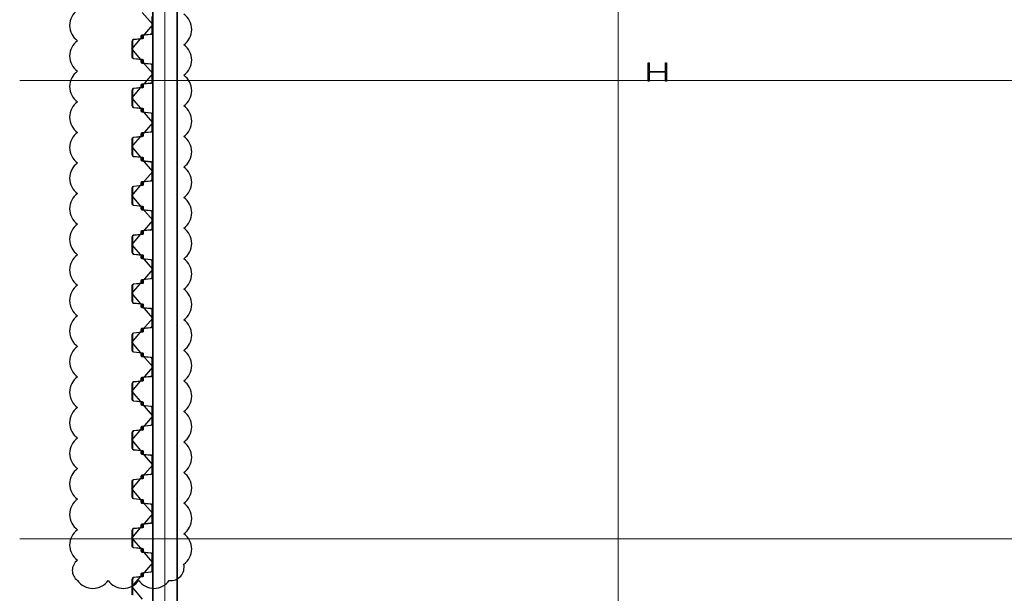
# Model space of a CAD drawing. Units: millimetres. Extents: x -776658 to 33891232, y -20307295 to 12838539.
# Drawn here: x 19386646 to 19402742, y -818038 to -808653 of the extents above; entities that cross this region are included whole.
import ezdxf

# ---------------------------------------------------------------- set-up
doc = ezdxf.new("R2010")
doc.units = ezdxf.units.MM
doc.header["$LTSCALE"] = 100
doc.header["$MEASUREMENT"] = 0
doc.linetypes.add('CENTER2', pattern=[1.125, 0.75, -0.125, 0.125, -0.125])
doc.linetypes.add('Grid Line', pattern=[22.225, 12.7, -3.175, 3.175, -3.175])
doc.layers.get('0').update_dxf_attribs({"linetype": 'CONTINUOUS'})
doc.layers.get('Defpoints').update_dxf_attribs({"linetype": 'CONTINUOUS'})
for name, color, linetype, lineweight in [('0.35', 6, 'CONTINUOUS', 35), ('9', 9, 'CONTINUOUS', 13), ('D-STR-SSP-L18.5', 30, 'CONTINUOUS', 9), ('D-STR-STRUT', 4, 'CONTINUOUS', 9), ('S-GRID', 1, 'CONTINUOUS', 15)]:
    doc.layers.add(name, color=color, linetype=linetype, lineweight=lineweight)
doc.layers.add('2_THEP CHU', color=1, linetype='CONTINUOUS')
doc.layers.add('DOCAOCT', color=3, linetype='CONTINUOUS')
doc.linetypes.add('Taluy duoi', pattern='A,0.15,[130,ltypeshp.shx,S=0.25,R=0,X=0,Y=-0.25],0.3,[130,ltypeshp.shx,S=0.5,R=0,X=0,Y=-0.5],0.15', length=0.6)

# ---------------------------------------------------------------- blocks, each defined once
blk = doc.blocks.new('*U685')
for points in [[(22470, 170), (22600, 170), (22730, 170, -0.383643), (22760, 143), (22775, 0), (22776, -6, 0.36397), (22786, -14), (22805, -14, 0.687281), (22808, -7), (22794, 5, -0.687281), (22796, 10), (22801, 10, -0.400971), (22815, -3), (22816, -12, -0.427581), (22806, -22), (22786, -22, -0.36397), (22768, -7), (22767, 0), (22753, 137, 0.383643), (22733, 154), (22600, 154), (22467, 154, 0.383643)], [(31933, -154), (31800, -154), (31667, -154, -0.383643), (31647, -137), (31633, 0), (31632, 7, 0.36397), (31614, 22), (31594, 22, 0.427581), (31584, 12), (31585, 3, 0.400971), (31599, -10), (31604, -10, 0.687281), (31606, -5), (31592, 7, -0.687281), (31595, 14), (31614, 14, -0.36397), (31624, 6), (31625, 0), (31640, -143, 0.383643), (31670, -170), (31800, -170), (31930, -170, 0.383643)]]:
    blk.add_lwpolyline(points, format="xyb")
for points in [[(23530, 170, -0.383643), (23560, 143), (23575, 0), (23576, -6, 0.36397), (23586, -14), (23605, -14, 0.687281), (23608, -7), (23594, 5, -0.687281), (23596, 10), (23601, 10, -0.400971), (23615, -3), (23616, -12, -0.427581), (23606, -22), (23586, -22, -0.36397), (23568, -7), (23567, 0), (23553, 137, 0.383643), (23533, 154), (23400, 154), (23267, 154, 0.383643), (23247, 137), (23233, 0), (23232, -7, -0.36397), (23214, -22), (23194, -22, -0.427581), (23184, -12), (23185, -3, -0.400971), (23199, 10), (23204, 10, -0.687281), (23206, 5), (23192, -7, 0.687281), (23195, -14), (23214, -14, 0.36397), (23224, -6), (23225, 0), (23240, 143, -0.383643), (23270, 170), (23400, 170)], [(24330, 170, -0.383643), (24360, 143), (24375, 0), (24376, -6, 0.36397), (24386, -14), (24405, -14, 0.687281), (24408, -7), (24394, 5, -0.687281), (24396, 10), (24401, 10, -0.400971), (24415, -3), (24416, -12, -0.427581), (24406, -22), (24386, -22, -0.36397), (24368, -7), (24367, 0), (24353, 137, 0.383643), (24333, 154), (24200, 154), (24067, 154, 0.383643), (24047, 137), (24033, 0), (24032, -7, -0.36397), (24014, -22), (23994, -22, -0.427581), (23984, -12), (23985, -3, -0.400971), (23999, 10), (24004, 10, -0.687281), (24006, 5), (23992, -7, 0.687281), (23995, -14), (24014, -14, 0.36397), (24024, -6), (24025, 0), (24040, 143, -0.383643), (24070, 170), (24200, 170)], [(25130, 170, -0.383643), (25160, 143), (25175, 0), (25176, -6, 0.36397), (25186, -14), (25205, -14, 0.687281), (25208, -7), (25194, 5, -0.687281), (25196, 10), (25201, 10, -0.400971), (25215, -3), (25216, -12, -0.427581), (25206, -22), (25186, -22, -0.36397), (25168, -7), (25167, 0), (25153, 137, 0.383643), (25133, 154), (25000, 154), (24867, 154, 0.383643), (24847, 137), (24833, 0), (24832, -7, -0.36397), (24814, -22), (24794, -22, -0.427581), (24784, -12), (24785, -3, -0.400971), (24799, 10), (24804, 10, -0.687281), (24806, 5), (24792, -7, 0.687281), (24795, -14), (24814, -14, 0.36397), (24824, -6), (24825, 0), (24840, 143, -0.383643), (24870, 170), (25000, 170)], [(25930, 170, -0.383643), (25960, 143), (25975, 0), (25976, -6, 0.36397), (25986, -14), (26005, -14, 0.687281), (26008, -7), (25994, 5, -0.687281), (25996, 10), (26001, 10, -0.400971), (26015, -3), (26016, -12, -0.427581), (26006, -22), (25986, -22, -0.36397), (25968, -7), (25967, 0), (25953, 137, 0.383643), (25933, 154), (25800, 154), (25667, 154, 0.383643), (25647, 137), (25633, 0), (25632, -7, -0.36397), (25614, -22), (25594, -22, -0.427581), (25584, -12), (25585, -3, -0.400971), (25599, 10), (25604, 10, -0.687281), (25606, 5), (25592, -7, 0.687281), (25595, -14), (25614, -14, 0.36397), (25624, -6), (25625, 0), (25640, 143, -0.383643), (25670, 170), (25800, 170)], [(26730, 170, -0.383643), (26760, 143), (26775, 0), (26776, -6, 0.36397), (26786, -14), (26805, -14, 0.687281), (26808, -7), (26794, 5, -0.687281), (26796, 10), (26801, 10, -0.400971), (26815, -3), (26816, -12, -0.427581), (26806, -22), (26786, -22, -0.36397), (26768, -7), (26767, 0), (26753, 137, 0.383643), (26733, 154), (26600, 154), (26467, 154, 0.383643), (26447, 137), (26433, 0), (26432, -7, -0.36397), (26414, -22), (26394, -22, -0.427581), (26384, -12), (26385, -3, -0.400971), (26399, 10), (26404, 10, -0.687281), (26406, 5), (26392, -7, 0.687281), (26395, -14), (26414, -14, 0.36397), (26424, -6), (26425, 0), (26440, 143, -0.383643), (26470, 170), (26600, 170)], [(27530, 170, -0.383643), (27560, 143), (27575, 0), (27576, -6, 0.36397), (27586, -14), (27605, -14, 0.687281), (27608, -7), (27594, 5, -0.687281), (27596, 10), (27601, 10, -0.400971), (27615, -3), (27616, -12, -0.427581), (27606, -22), (27586, -22, -0.36397), (27568, -7), (27567, 0), (27553, 137, 0.383643), (27533, 154), (27400, 154), (27267, 154, 0.383643), (27247, 137), (27233, 0), (27232, -7, -0.36397), (27214, -22), (27194, -22, -0.427581), (27184, -12), (27185, -3, -0.400971), (27199, 10), (27204, 10, -0.687281), (27206, 5), (27192, -7, 0.687281), (27195, -14), (27214, -14, 0.36397), (27224, -6), (27225, 0), (27240, 143, -0.383643), (27270, 170), (27400, 170)], [(28330, 170, -0.383643), (28360, 143), (28375, 0), (28376, -6, 0.36397), (28386, -14), (28405, -14, 0.687281), (28408, -7), (28394, 5, -0.687281), (28396, 10), (28401, 10, -0.400971), (28415, -3), (28416, -12, -0.427581), (28406, -22), (28386, -22, -0.36397), (28368, -7), (28367, 0), (28353, 137, 0.383643), (28333, 154), (28200, 154), (28067, 154, 0.383643), (28047, 137), (28033, 0), (28032, -7, -0.36397), (28014, -22), (27994, -22, -0.427581), (27984, -12), (27985, -3, -0.400971), (27999, 10), (28004, 10, -0.687281), (28006, 5), (27992, -7, 0.687281), (27995, -14), (28014, -14, 0.36397), (28024, -6), (28025, 0), (28040, 143, -0.383643), (28070, 170), (28200, 170)], [(29130, 170, -0.383643), (29160, 143), (29175, 0), (29176, -6, 0.36397), (29186, -14), (29205, -14, 0.687281), (29208, -7), (29194, 5, -0.687281), (29196, 10), (29201, 10, -0.400971), (29215, -3), (29216, -12, -0.427581), (29206, -22), (29186, -22, -0.36397), (29168, -7), (29167, 0), (29153, 137, 0.383643), (29133, 154), (29000, 154), (28867, 154, 0.383643), (28847, 137), (28833, 0), (28832, -7, -0.36397), (28814, -22), (28794, -22, -0.427581), (28784, -12), (28785, -3, -0.400971), (28799, 10), (28804, 10, -0.687281), (28806, 5), (28792, -7, 0.687281), (28795, -14), (28814, -14, 0.36397), (28824, -6), (28825, 0), (28840, 143, -0.383643), (28870, 170), (29000, 170)], [(29930, 170, -0.383643), (29960, 143), (29975, 0), (29976, -6, 0.36397), (29986, -14), (30005, -14, 0.687281), (30008, -7), (29994, 5, -0.687281), (29996, 10), (30001, 10, -0.400971), (30015, -3), (30016, -12, -0.427581), (30006, -22), (29986, -22, -0.36397), (29968, -7), (29967, 0), (29953, 137, 0.383643), (29933, 154), (29800, 154), (29667, 154, 0.383643), (29647, 137), (29633, 0), (29632, -7, -0.36397), (29614, -22), (29594, -22, -0.427581), (29584, -12), (29585, -3, -0.400971), (29599, 10), (29604, 10, -0.687281), (29606, 5), (29592, -7, 0.687281), (29595, -14), (29614, -14, 0.36397), (29624, -6), (29625, 0), (29640, 143, -0.383643), (29670, 170), (29800, 170)], [(30730, 170, -0.383643), (30760, 143), (30775, 0), (30776, -6, 0.36397), (30786, -14), (30805, -14, 0.687281), (30808, -7), (30794, 5, -0.687281), (30796, 10), (30801, 10, -0.400971), (30815, -3), (30816, -12, -0.427581), (30806, -22), (30786, -22, -0.36397), (30768, -7), (30767, 0), (30753, 137, 0.383643), (30733, 154), (30600, 154), (30467, 154, 0.383643), (30447, 137), (30433, 0), (30432, -7, -0.36397), (30414, -22), (30394, -22, -0.427581), (30384, -12), (30385, -3, -0.400971), (30399, 10), (30404, 10, -0.687281), (30406, 5), (30392, -7, 0.687281), (30395, -14), (30414, -14, 0.36397), (30424, -6), (30425, 0), (30440, 143, -0.383643), (30470, 170), (30600, 170)], [(31530, 170, -0.383643), (31560, 143), (31575, 0), (31576, -6, 0.36397), (31586, -14), (31605, -14, 0.687281), (31608, -7), (31594, 5, -0.687281), (31596, 10), (31601, 10, -0.400971), (31615, -3), (31616, -12, -0.427581), (31606, -22), (31586, -22, -0.36397), (31568, -7), (31567, 0), (31553, 137, 0.383643), (31533, 154), (31400, 154), (31267, 154, 0.383643), (31247, 137), (31233, 0), (31232, -7, -0.36397), (31214, -22), (31194, -22, -0.427581), (31184, -12), (31185, -3, -0.400971), (31199, 10), (31204, 10, -0.687281), (31206, 5), (31192, -7, 0.687281), (31195, -14), (31214, -14, 0.36397), (31224, -6), (31225, 0), (31240, 143, -0.383643), (31270, 170), (31400, 170)], [(23130, -170, 0.383643), (23160, -143), (23175, 0), (23176, 6, -0.36397), (23186, 14), (23205, 14, -0.687281), (23208, 7), (23194, -5, 0.687281), (23196, -10), (23201, -10, 0.400971), (23215, 3), (23216, 12, 0.427581), (23206, 22), (23186, 22, 0.36397), (23168, 7), (23167, 0), (23153, -137, -0.383643), (23133, -154), (23000, -154), (22867, -154, -0.383643), (22847, -137), (22833, 0), (22832, 7, 0.36397), (22814, 22), (22794, 22, 0.427581), (22784, 12), (22785, 3, 0.400971), (22799, -10), (22804, -10, 0.687281), (22806, -5), (22792, 7, -0.687281), (22795, 14), (22814, 14, -0.36397), (22824, 6), (22825, 0), (22840, -143, 0.383643), (22870, -170), (23000, -170)], [(23930, -170, 0.383643), (23960, -143), (23975, 0), (23976, 6, -0.36397), (23986, 14), (24005, 14, -0.687281), (24008, 7), (23994, -5, 0.687281), (23996, -10), (24001, -10, 0.400971), (24015, 3), (24016, 12, 0.427581), (24006, 22), (23986, 22, 0.36397), (23968, 7), (23967, 0), (23953, -137, -0.383643), (23933, -154), (23800, -154), (23667, -154, -0.383643), (23647, -137), (23633, 0), (23632, 7, 0.36397), (23614, 22), (23594, 22, 0.427581), (23584, 12), (23585, 3, 0.400971), (23599, -10), (23604, -10, 0.687281), (23606, -5), (23592, 7, -0.687281), (23595, 14), (23614, 14, -0.36397), (23624, 6), (23625, 0), (23640, -143, 0.383643), (23670, -170), (23800, -170)], [(24730, -170, 0.383643), (24760, -143), (24775, 0), (24776, 6, -0.36397), (24786, 14), (24805, 14, -0.687281), (24808, 7), (24794, -5, 0.687281), (24796, -10), (24801, -10, 0.400971), (24815, 3), (24816, 12, 0.427581), (24806, 22), (24786, 22, 0.36397), (24768, 7), (24767, 0), (24753, -137, -0.383643), (24733, -154), (24600, -154), (24467, -154, -0.383643), (24447, -137), (24433, 0), (24432, 7, 0.36397), (24414, 22), (24394, 22, 0.427581), (24384, 12), (24385, 3, 0.400971), (24399, -10), (24404, -10, 0.687281), (24406, -5), (24392, 7, -0.687281), (24395, 14), (24414, 14, -0.36397), (24424, 6), (24425, 0), (24440, -143, 0.383643), (24470, -170), (24600, -170)], [(25530, -170, 0.383643), (25560, -143), (25575, 0), (25576, 6, -0.36397), (25586, 14), (25605, 14, -0.687281), (25608, 7), (25594, -5, 0.687281), (25596, -10), (25601, -10, 0.400971), (25615, 3), (25616, 12, 0.427581), (25606, 22), (25586, 22, 0.36397), (25568, 7), (25567, 0), (25553, -137, -0.383643), (25533, -154), (25400, -154), (25267, -154, -0.383643), (25247, -137), (25233, 0), (25232, 7, 0.36397), (25214, 22), (25194, 22, 0.427581), (25184, 12), (25185, 3, 0.400971), (25199, -10), (25204, -10, 0.687281), (25206, -5), (25192, 7, -0.687281), (25195, 14), (25214, 14, -0.36397), (25224, 6), (25225, 0), (25240, -143, 0.383643), (25270, -170), (25400, -170)], [(26330, -170, 0.383643), (26360, -143), (26375, 0), (26376, 6, -0.36397), (26386, 14), (26405, 14, -0.687281), (26408, 7), (26394, -5, 0.687281), (26396, -10), (26401, -10, 0.400971), (26415, 3), (26416, 12, 0.427581), (26406, 22), (26386, 22, 0.36397), (26368, 7), (26367, 0), (26353, -137, -0.383643), (26333, -154), (26200, -154), (26067, -154, -0.383643), (26047, -137), (26033, 0), (26032, 7, 0.36397), (26014, 22), (25994, 22, 0.427581), (25984, 12), (25985, 3, 0.400971), (25999, -10), (26004, -10, 0.687281), (26006, -5), (25992, 7, -0.687281), (25995, 14), (26014, 14, -0.36397), (26024, 6), (26025, 0), (26040, -143, 0.383643), (26070, -170), (26200, -170)], [(27130, -170, 0.383643), (27160, -143), (27175, 0), (27176, 6, -0.36397), (27186, 14), (27205, 14, -0.687281), (27208, 7), (27194, -5, 0.687281), (27196, -10), (27201, -10, 0.400971), (27215, 3), (27216, 12, 0.427581), (27206, 22), (27186, 22, 0.36397), (27168, 7), (27167, 0), (27153, -137, -0.383643), (27133, -154), (27000, -154), (26867, -154, -0.383643), (26847, -137), (26833, 0), (26832, 7, 0.36397), (26814, 22), (26794, 22, 0.427581), (26784, 12), (26785, 3, 0.400971), (26799, -10), (26804, -10, 0.687281), (26806, -5), (26792, 7, -0.687281), (26795, 14), (26814, 14, -0.36397), (26824, 6), (26825, 0), (26840, -143, 0.383643), (26870, -170), (27000, -170)], [(27930, -170, 0.383643), (27960, -143), (27975, 0), (27976, 6, -0.36397), (27986, 14), (28005, 14, -0.687281), (28008, 7), (27994, -5, 0.687281), (27996, -10), (28001, -10, 0.400971), (28015, 3), (28016, 12, 0.427581), (28006, 22), (27986, 22, 0.36397), (27968, 7), (27967, 0), (27953, -137, -0.383643), (27933, -154), (27800, -154), (27667, -154, -0.383643), (27647, -137), (27633, 0), (27632, 7, 0.36397), (27614, 22), (27594, 22, 0.427581), (27584, 12), (27585, 3, 0.400971), (27599, -10), (27604, -10, 0.687281), (27606, -5), (27592, 7, -0.687281), (27595, 14), (27614, 14, -0.36397), (27624, 6), (27625, 0), (27640, -143, 0.383643), (27670, -170), (27800, -170)], [(28730, -170, 0.383643), (28760, -143), (28775, 0), (28776, 6, -0.36397), (28786, 14), (28805, 14, -0.687281), (28808, 7), (28794, -5, 0.687281), (28796, -10), (28801, -10, 0.400971), (28815, 3), (28816, 12, 0.427581), (28806, 22), (28786, 22, 0.36397), (28768, 7), (28767, 0), (28753, -137, -0.383643), (28733, -154), (28600, -154), (28467, -154, -0.383643), (28447, -137), (28433, 0), (28432, 7, 0.36397), (28414, 22), (28394, 22, 0.427581), (28384, 12), (28385, 3, 0.400971), (28399, -10), (28404, -10, 0.687281), (28406, -5), (28392, 7, -0.687281), (28395, 14), (28414, 14, -0.36397), (28424, 6), (28425, 0), (28440, -143, 0.383643), (28470, -170), (28600, -170)], [(29530, -170, 0.383643), (29560, -143), (29575, 0), (29576, 6, -0.36397), (29586, 14), (29605, 14, -0.687281), (29608, 7), (29594, -5, 0.687281), (29596, -10), (29601, -10, 0.400971), (29615, 3), (29616, 12, 0.427581), (29606, 22), (29586, 22, 0.36397), (29568, 7), (29567, 0), (29553, -137, -0.383643), (29533, -154), (29400, -154), (29267, -154, -0.383643), (29247, -137), (29233, 0), (29232, 7, 0.36397), (29214, 22), (29194, 22, 0.427581), (29184, 12), (29185, 3, 0.400971), (29199, -10), (29204, -10, 0.687281), (29206, -5), (29192, 7, -0.687281), (29195, 14), (29214, 14, -0.36397), (29224, 6), (29225, 0), (29240, -143, 0.383643), (29270, -170), (29400, -170)], [(30330, -170, 0.383643), (30360, -143), (30375, 0), (30376, 6, -0.36397), (30386, 14), (30405, 14, -0.687281), (30408, 7), (30394, -5, 0.687281), (30396, -10), (30401, -10, 0.400971), (30415, 3), (30416, 12, 0.427581), (30406, 22), (30386, 22, 0.36397), (30368, 7), (30367, 0), (30353, -137, -0.383643), (30333, -154), (30200, -154), (30067, -154, -0.383643), (30047, -137), (30033, 0), (30032, 7, 0.36397), (30014, 22), (29994, 22, 0.427581), (29984, 12), (29985, 3, 0.400971), (29999, -10), (30004, -10, 0.687281), (30006, -5), (29992, 7, -0.687281), (29995, 14), (30014, 14, -0.36397), (30024, 6), (30025, 0), (30040, -143, 0.383643), (30070, -170), (30200, -170)], [(31130, -170, 0.383643), (31160, -143), (31175, 0), (31176, 6, -0.36397), (31186, 14), (31205, 14, -0.687281), (31208, 7), (31194, -5, 0.687281), (31196, -10), (31201, -10, 0.400971), (31215, 3), (31216, 12, 0.427581), (31206, 22), (31186, 22, 0.36397), (31168, 7), (31167, 0), (31153, -137, -0.383643), (31133, -154), (31000, -154), (30867, -154, -0.383643), (30847, -137), (30833, 0), (30832, 7, 0.36397), (30814, 22), (30794, 22, 0.427581), (30784, 12), (30785, 3, 0.400971), (30799, -10), (30804, -10, 0.687281), (30806, -5), (30792, 7, -0.687281), (30795, 14), (30814, 14, -0.36397), (30824, 6), (30825, 0), (30840, -143, 0.383643), (30870, -170), (31000, -170)]]:
    blk.add_lwpolyline(points, format="xyb", close=True)
at = {"layer": 'Defpoints'}
for p, q in [((22600, 170), (22400, 0)), ((22600, 170), (22800, 0)), ((23400, 170), (23200, 0)), ((23400, 170), (23600, 0)), ((24200, 170), (24000, 0)), ((24200, 170), (24400, 0)), ((25000, 170), (24800, 0)), ((25000, 170), (25200, 0)), ((25800, 170), (25600, 0)), ((25800, 170), (26000, 0)), ((26600, 170), (26400, 0)), ((26600, 170), (26800, 0)), ((27400, 170), (27200, 0)), ((27400, 170), (27600, 0)), ((28200, 170), (28000, 0)), ((28200, 170), (28400, 0)), ((29000, 170), (28800, 0)), ((29000, 170), (29200, 0)), ((29800, 170), (29600, 0)), ((29800, 170), (30000, 0)), ((30600, 170), (30400, 0)), ((30600, 170), (30800, 0)), ((31400, 170), (31200, 0)), ((31400, 170), (31600, 0)), ((23000, -170), (22800, 0)), ((23000, -170), (23200, 0)), ((23800, -170), (23600, 0)), ((23800, -170), (24000, 0)), ((24600, -170), (24400, 0)), ((24600, -170), (24800, 0)), ((25400, -170), (25200, 0)), ((25400, -170), (25600, 0)), ((26200, -170), (26000, 0)), ((26200, -170), (26400, 0)), ((27000, -170), (26800, 0)), ((27000, -170), (27200, 0)), ((27800, -170), (27600, 0)), ((27800, -170), (28000, 0)), ((28600, -170), (28400, 0)), ((28600, -170), (28800, 0)), ((29400, -170), (29200, 0)), ((29400, -170), (29600, 0)), ((30200, -170), (30000, 0)), ((30200, -170), (30400, 0)), ((31000, -170), (30800, 0)), ((31000, -170), (31200, 0)), ((31800, -170), (31600, 0)), ((31800, -170), (32000, 0))]:
    blk.add_line(p, q, dxfattribs=at)
blk = doc.blocks.new('truc dv01 ngang')
at = {"layer": 'S-GRID', "linetype": 'Grid Line', "ltscale": 100}
for p, q in [((0, -5371), (0, 49215)), ((69096, 27900), (-9782, 27900)), ((68844, 20400), (-9784, 20400))]:
    blk.add_line(p, q, dxfattribs=at)
blk = doc.blocks.new('MB KINGPOST')
at = {"layer": '2_THEP CHU'}
blk.add_lwpolyline([(28022, 45625, 0.414214), (28035, 45638), (28035, 45882, 0.414214), (28022, 45895), (27890, 45895), (27890, 45910), (28190, 45910), (28190, 45895), (28058, 45895, 0.414214), (28045, 45882), (28045, 45638, 0.414214), (28058, 45625), (28190, 45625), (28190, 45610), (27890, 45610), (27890, 45625)], format="xyb", close=True, dxfattribs=at)

msp = doc.modelspace()

# ---------------------------------------------------------------- block references
at = {"layer": 'D-STR-SSP-L18.5', "rotation": 90}
msp.add_blockref('*U685', (19388650.2, -840534.5), dxfattribs=at)

# ---------------------------------------------------------------- next in the draw order: block references
at = {"layer": 'S-GRID', "linetype": 'Taluy duoi'}
msp.add_blockref('truc dv01 ngang', (19396430.2, -837548.2), dxfattribs=at)

# ---------------------------------------------------------------- next in the draw order: linework, layer by layer
at = {"layer": '0.35'}
msp.add_lwpolyline([(19388820.2, -840358.2), (19388820.2, -795138.2), (19389220.2, -795138.2), (19389220.2, -840358.2)], close=True, dxfattribs=at)
at = {"layer": '9', "color": 122, "linetype": 'CENTER2', "ltscale": 1500}
msp.add_line((19389020.2, -840358.2), (19389020.2, -795138.2), dxfattribs=at)
at = {"layer": 'DOCAOCT'}
msp.add_lwpolyline([(19387591.6, -808497.6, 0.5205671), (19387591.6, -808997.6, 0.5205671), (19387591.6, -809497.6, 0.5205671), (19387591.6, -809997.6, 0.5205671), (19387591.6, -810497.6, 0.5205671), (19387591.6, -810997.6, 0.5205671), (19387591.6, -811497.6, 0.5205671), (19387591.6, -811997.6, 0.5205671), (19387591.6, -812497.6, 0.5205671), (19387591.6, -812997.6, 0.5205671), (19387591.6, -813497.6, 0.5205671), (19387591.6, -813997.6, 0.5205671), (19387591.6, -814497.6, 0.5205671), (19387591.6, -814997.6, 0.5205671), (19387591.6, -815497.6, 0.5205671), (19387591.6, -815997.6, 0.5205671), (19387591.6, -816497.6, 0.5205671), (19387591.6, -816997.6, 0.5205671), (19387591.6, -817497.6, 0.5205671), (19387591.6, -817827, 0.5205671), (19388091.6, -817827, 0.5205671), (19388591.6, -817827, 0.5205671), (19389091.6, -817827, 0.5205671), (19389328.1, -817563.4, 0.5205671), (19389328.1, -817063.4, 0.5205671), (19389328.1, -816563.4, 0.5205671), (19389328.1, -816063.4, 0.5205671), (19389328.1, -815563.4, 0.5205671), (19389328.1, -815063.4, 0.5205671), (19389328.1, -814563.4, 0.5205671), (19389328.1, -814063.4, 0.5205671), (19389328.1, -813563.4, 0.5205671), (19389328.1, -813063.4, 0.5205671), (19389328.1, -812563.4, 0.5205671), (19389328.1, -812063.4, 0.5205671), (19389328.1, -811563.4, 0.5205671), (19389328.1, -811063.4, 0.5205671), (19389328.1, -810563.4, 0.5205671), (19389328.1, -810063.4, 0.5205671), (19389328.1, -809563.4, 0.5205671), (19389328.1, -809063.4, 0.5205671), (19389328.1, -808563.4, 0.5205671)], format="xyb", dxfattribs=at)

# ---------------------------------------------------------------- next in the draw order: block references
at = {"layer": 'D-STR-STRUT', "rotation": 90}
msp.add_blockref('MB KINGPOST', (19442830.2, -837548.2), dxfattribs=at)

doc.saveas('drawing.dxf')
